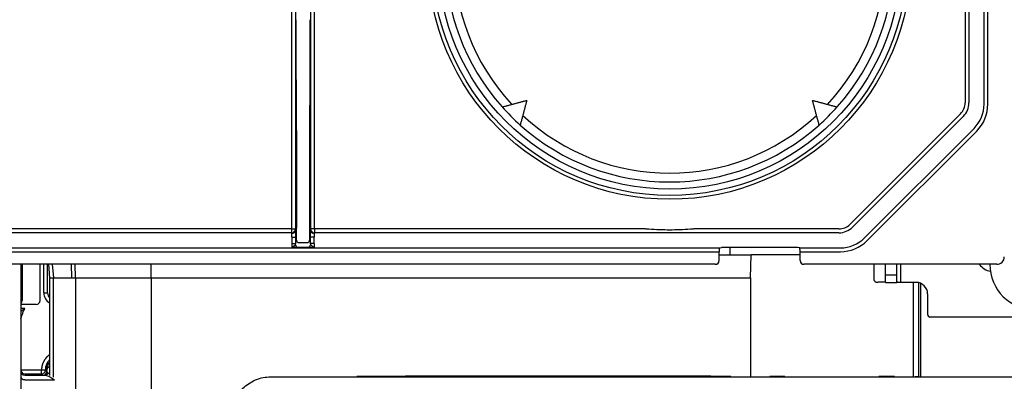
# Model space of a CAD drawing. Units: millimetres. Extents: x -794 to 794, y -107 to 1685.
# Drawn here: x -225 to -96, y 1451 to 1498 of the extents above; entities that cross this region are included whole.
import ezdxf

# ---------------------------------------------------------------- set-up
doc = ezdxf.new("R2010")
doc.units = ezdxf.units.MM
doc.header["$LTSCALE"] = 11.111111

# ---------------------------------------------------------------- blocks, each defined once
blk = doc.blocks.new('2502.CX.MC.AF_V1')
for p, q in [((-101.14, 700.28), (-101.14, 624.15)), ((-100.64, 700.28), (-100.64, 624.15)), ((-98.66, 623.98), (-98.66, 700.45)), ((-98.16, 623.98), (-98.16, 700.45)), ((-189.5, 662.03), (-189.5, 607.61)), ((-189, 661.75), (-189, 607.61)), ((-187, 639.74), (-187, 607.61)), ((-186.5, 607.61), (-186.5, 639.74)), ((-188.83, 617.25), (-188.91, 630.5)), ((-187.09, 630.5), (-187.17, 617.25)), ((-160.62, 623.95), (-160.64, 623.97)), ((-101.73, 622.73), (-116.27, 608.2)), ((-101.38, 622.38), (-115.91, 607.84)), ((-114.34, 606.44), (-99.97, 620.8)), ((-113.98, 606.09), (-99.62, 620.45)), ((-188.83, 610.47), (-188.83, 616.65)), ((-187.17, 616.65), (-187.17, 610.47)), ((-188.85, 606.47), (-188.83, 608.89)), ((-187.17, 608.89), (-187.15, 606.47)), ((-189.5, 607.61), (-258.31, 607.61)), ((-189.5, 607.11), (-258.31, 607.11)), ((-189.5, 607.61), (-189.5, 607.11)), ((-189.5, 607.61), (-189, 607.61)), ((-189.5, 607.11), (-189.48, 607.02)), ((-189, 607.61), (-188.98, 607.52)), ((-187.02, 607.52), (-187, 607.61)), ((-143.08, 607.61), (-187, 607.61)), ((-186.52, 607.02), (-186.5, 607.11)), ((-186.5, 607.61), (-186.5, 607.11)), ((-117.69, 607.11), (-186.5, 607.11)), ((-117.69, 607.61), (-136.72, 607.61)), ((-189.48, 606.52), (-189.48, 605.71)), ((-189.48, 606.52), (-188.98, 606.52)), ((-188.98, 606.52), (-188.98, 605.71)), ((-188.98, 605.53), (-188.86, 606.13)), ((-188.56, 605.83), (-187.44, 605.83)), ((-187.14, 606.13), (-187.02, 605.53)), ((-186.52, 606.52), (-187.02, 606.52)), ((-187.02, 605.71), (-187.02, 606.52)), ((-186.52, 605.71), (-186.52, 606.52)), ((-242.84, 605.12), (-133.36, 605.12)), ((-242.79, 604.63), (-133.41, 604.63)), ((-189.48, 605.71), (-188.98, 605.71)), ((-188.68, 605.23), (-187.32, 605.23)), ((-186.52, 605.71), (-187.02, 605.71)), ((-133.41, 603.47), (-133.41, 604.63)), ((-133.36, 605.12), (-133.1, 605.18)), ((-123.1, 605.18), (-133.1, 605.18)), ((-132, 605.18), (-132, 604.22)), ((-122.84, 605.12), (-123.1, 605.18)), ((-122.84, 605.12), (-117.51, 605.12)), ((-122.79, 604.63), (-117.51, 604.63)), ((-122.79, 603.47), (-122.79, 604.63)), ((-133.41, 604.22), (-129.23, 604.22)), ((-129.28, 601.22), (-129.23, 604.22)), ((-133.91, 602.97), (-242.29, 602.97)), ((-225, 602.97), (-225, 586)), ((-224.85, 602.97), (-224.85, 598.22)), ((-222.5, 598.22), (-222.5, 602.97)), ((-222, 599.22), (-222, 602.97)), ((-221.5, 599.22), (-221.5, 602.97)), ((-221.39, 602.97), (-221.24, 601.22)), ((-220.89, 602.97), (-220.74, 601.22)), ((-218.34, 601.22), (-218.37, 602.97)), ((-217.84, 601.22), (-217.87, 602.97)), ((-207.9, 601.22), (-207.9, 602.97)), ((-97, 602.97), (-122.29, 602.97)), ((-113.13, 602.97), (-113.13, 601.11)), ((-111.58, 600.6), (-111.58, 602.97)), ((-110.13, 602.97), (-110.13, 601.61)), ((-110.1, 600.6), (-110.1, 602.97)), ((-109.59, 600.61), (-109.59, 602.97)), ((-97.9, 602.97), (-97.9, 602.96)), ((-221.24, 601.22), (-207.9, 601.22)), ((-221.24, 601.22), (-221.24, 588.4)), ((-220.74, 588.16), (-220.74, 601.22)), ((-217.84, 601.22), (-217.84, 573.22)), ((-207.9, 601.22), (-207.9, 577.19)), ((-129.28, 601.22), (-129.28, 588.32)), ((-111.58, 601.61), (-110.13, 601.61)), ((-111.58, 600.61), (-112.63, 600.61)), ((-111.58, 600.6), (-110.11, 600.6)), ((-110.1, 600.6), (-110.11, 600.6)), ((-109.59, 600.61), (-107.57, 600.61)), ((-107.94, 600.61), (-107.94, 588.28)), ((-107.27, 600.58), (-107.27, 588.23)), ((-106.99, 600.49), (-106.99, 588.23)), ((-225, 598.22), (-224.85, 598.22)), ((-222, 599.22), (-221.5, 599.22)), ((-106.05, 596.36), (-106.05, 599.09)), ((-223, 597.72), (-225, 597.72)), ((-225, 597.22), (-224.5, 597.22)), ((-84.94, 596.06), (-105.75, 596.06)), ((-225, 589.11), (-224.5, 589.11)), ((-224.5, 589.11), (-222.3, 589.11)), ((-222.3, 588.61), (-222.3, 589.11)), ((-221.62, 589.03), (-221.8, 589.12)), ((-221.8, 589.11), (-221.62, 588.93)), ((-221.62, 588.93), (-221.62, 589.03)), ((-224.5, 588.61), (-222.3, 588.61)), ((-224.5, 588.43), (-221.9, 588.43)), ((-224.5, 587.84), (-220.61, 587.84)), ((-222.3, 588.61), (-222.12, 588.43))]:
    blk.add_line(p, q)
for radius in [31.72, 31.22, 30.38]:
    blk.add_circle((-139.9, 643.22), radius)
for centre, radius, start, end in [((-139.9, 643.22), 29.45, 138.2618, 221.7382), ((-139.9, 643.22), 29.45, 318.2618, 41.7382), ((-139.9, 643.22), 28.29, 137.0764, 222.8538), ((-139.9, 643.22), 28.29, 317.0764, 42.9236), ((-103.15, 624.15), 2.01, 315, 0), ((-103.15, 624.15), 2.51, 315, 0), ((-103.15, 623.98), 4.49, 315, 0), ((-103.15, 623.98), 4.99, 315, 0), ((-139.9, 643.22), 29.45, 221.7382, 228.2618), ((-139.9, 643.22), 29.45, 311.7382, 318.2618), ((-139.9, 643.22), 28.29, 227.0764, 312.9236), ((-139.9, 643.22), 29.45, 228.2618, 311.7382), ((-117.69, 609.62), 2.01, 270, 315), ((-117.69, 609.62), 2.51, 270, 315), ((-117.51, 609.62), 4.49, 270, 315), ((-117.51, 609.62), 4.99, 270, 315), ((-97, 603.97), 1, 270, 0), ((-97.5, 604.14), 2.1, 214.0229, 260.9911), ((-107.57, 599.09), 1.51, 0, 90), ((-223, 598.22), 0.5, 270, 0), ((-220.5, 599.22), 1.5, 180, 240.548), ((-220.5, 599.22), 1, 180, 222.4782), ((-222.3, 589.11), 0.5, 270.0001, 0.0407), ((-222.12, 588.93), 0.5, 270, 359.9989)]:
    blk.add_arc(centre, radius, start, end)
for centre, major_axis, ratio, start_param, end_param in [((-188.83, 616.65), (0, 0.703), 0.003499, 4.715202, 5.745603), ((-189.5, 607.61), (0.5, 0), 0.999854, 4.712389, 6.283124), ((-189.48, 607.52), (0.5, 0), 0.999854, 4.712389, 6.283124), ((-186.52, 607.52), (-0.5, 0), 0.999854, 0.00006, 1.570796), ((-186.5, 607.61), (-0.5, 0), 0.999854, 0.000061, 1.570796), ((-189.48, 606.52), (0, 0.5), 0.006981, 4.712395, 6.265756), ((-188.56, 606.13), (-0.3, 0), 0.999854, 0, 1.570735), ((-187.44, 606.13), (0.3, 0), 0.999854, 4.713685, 6.283185), ((-186.52, 606.52), (0, 0.5), 0.006982, 0.01743, 1.570791), ((-188.98, 605.71), (0, -1), 0.003491, 1.3869, 1.570793), ((-188.68, 605.53), (-0.3, 0), 0.999854, 0, 1.570768), ((-187.32, 605.53), (0.3, 0), 0.999854, 4.712417, 6.283185), ((-187.02, 605.71), (0, 1), 0.003491, 1.570801, 1.754684), ((-186.52, 605.71), (0, -0.5), 0.006815, 4.712397, 6.265771), ((-133.36, 604.63), (0, 0.5), 0.087489, 0.017453, 1.570796), ((-122.84, 604.63), (0, 0.5), 0.087489, 4.71239, 6.265732), ((-133.91, 603.47), (0.501, 0), 0.99863, 4.712389, 6.283185), ((-122.29, 603.47), (-0.501, 0), 0.99863, 0, 1.570796), ((-91.9, 602.97), (-6, -0.01), 0.999998, 0, 1.569051), ((-112.63, 601.11), (0, -0.505), 0.999986, 4.712389, 6.283185), ((-110.11, 601.61), (0, -1.01), 0.017455, 4.712389, 6.288421), ((-109.59, 600.6), (-0.505, 0), 0.005236, 4.712389, 6.265732), ((-225.34, 598.22), (0, 0.5), 0.970182, 3.906757, 4.712389), ((-105.75, 596.36), (-0.212, -0.212), 0.999973, 5.497801, 7.06857), ((-224.5, 589.11), (-0.5, 0), 0.999994, 0, 1.570796), ((-220.62, 589.03), (-1, 0), 0.707105, 5.378229, 6.278234), ((-224.5, 588.93), (-0.5, 0), 0.999994, 0, 1.570778), ((-224.5, 588.2), (-0.5, 0), 0.707107, 0.000009, 1.570796), ((-221.9, 588.93), (-0.004, -0.5), 0.919956, 0.01295, 1.206504)]:
    blk.add_ellipse(centre, major_axis=major_axis, ratio=ratio, start_param=start_param, end_param=end_param)
for points, degree, knots in [([(-188.91, 630.5), (-188.91, 630.56), (-188.91, 630.62), (-188.91, 630.68), (-188.91, 630.81), (-188.91, 630.95), (-188.91, 631.03), (-188.91, 631.25), (-188.91, 631.49), (-188.91, 631.66), (-188.91, 632.11), (-188.91, 632.6), (-188.91, 632.9), (-188.91, 633.43), (-188.91, 633.98), (-188.91, 634.2), (-188.91, 634.5), (-188.91, 634.81), (-188.91, 634.89), (-188.91, 634.98), (-188.91, 635.06)], 5, [0, 0, 0, 0, 0, 0, 0.798699, 0.798699, 0.798699, 1.595503, 1.595503, 1.595503, 3.183622, 3.183622, 3.183622, 5.565288, 5.565288, 5.565288, 7.156793, 7.156793, 7.156793, 7.74863, 7.74863, 7.74863, 7.74863, 7.74863, 7.74863]), ([(-187.09, 635.06), (-187.09, 634.95), (-187.09, 634.83), (-187.09, 634.72), (-187.09, 634.5), (-187.09, 634.28), (-187.09, 634.16), (-187.09, 633.83), (-187.09, 633.51), (-187.09, 633.29), (-187.09, 632.77), (-187.09, 632.27), (-187.09, 631.99), (-187.09, 631.54), (-187.09, 631.15), (-187.09, 631), (-187.09, 630.81), (-187.09, 630.64), (-187.09, 630.59), (-187.09, 630.55), (-187.09, 630.5)], 5, [0, 0, 0, 0, 0, 0, 0.799018, 0.799018, 0.799018, 1.595971, 1.595971, 1.595971, 3.18417, 3.18417, 3.18417, 5.565868, 5.565868, 5.565868, 7.157069, 7.157069, 7.157069, 7.748655, 7.748655, 7.748655, 7.748655, 7.748655, 7.748655]), ([(-187.17, 617.25), (-187.17, 617.23), (-187.17, 617.22), (-187.17, 617.2), (-187.17, 617.13), (-187.17, 617.04), (-187.17, 616.96), (-187.17, 616.85), (-187.17, 616.73), (-187.17, 616.71), (-187.17, 616.68), (-187.17, 616.65)], 5, [0, 0, 0, 0, 0, 0, 0.204751, 0.204751, 0.204751, 0.818574, 0.818574, 0.818574, 1.023001, 1.023001, 1.023001, 1.023001, 1.023001, 1.023001]), ([(-188.83, 608.89), (-188.83, 608.92), (-188.83, 608.94), (-188.83, 608.97), (-188.83, 609.07), (-188.83, 609.19), (-188.83, 609.27), (-188.83, 609.47), (-188.83, 609.69), (-188.83, 609.8), (-188.83, 610), (-188.83, 610.21), (-188.83, 610.3), (-188.83, 610.38), (-188.83, 610.47)], 5, [0, 0, 0, 0, 0, 0, 0.452736, 0.452736, 0.452736, 1.354343, 1.354343, 1.354343, 2.256112, 2.256112, 2.256112, 2.863066, 2.863066, 2.863066, 2.863066, 2.863066, 2.863066]), ([(-187.17, 610.47), (-187.17, 610.42), (-187.17, 610.36), (-187.17, 610.31), (-187.17, 610.26), (-187.17, 610.21), (-187.17, 610.15), (-187.17, 610.11), (-187.17, 610.07), (-187.17, 610.02), (-187.17, 609.93), (-187.17, 609.84), (-187.17, 609.75), (-187.17, 609.69), (-187.17, 609.62), (-187.17, 609.56), (-187.17, 609.54), (-187.17, 609.52), (-187.17, 609.49), (-187.17, 609.41), (-187.17, 609.34), (-187.17, 609.27), (-187.17, 609.21), (-187.17, 609.15), (-187.17, 609.1), (-187.17, 609.09), (-187.17, 609.09), (-187.17, 609.08), (-187.17, 609.03), (-187.17, 608.98), (-187.17, 608.93), (-187.17, 608.92), (-187.17, 608.91), (-187.17, 608.89)], 3, [0, 0, 0, 0, 0.226878, 0.226878, 0.226878, 0.452758, 0.452758, 0.452758, 0.641282, 0.641282, 0.641282, 1.056492, 1.056492, 1.056492, 1.354521, 1.354521, 1.354521, 1.471557, 1.471557, 1.471557, 1.886267, 1.886267, 1.886267, 2.2562, 2.2562, 2.2562, 2.300696, 2.300696, 2.300696, 2.714471, 2.714471, 2.714471, 2.863092, 2.863092, 2.863092, 2.863092]), ([(-188.98, 607.52), (-188.98, 607.52), (-188.98, 607.52), (-188.98, 607.51), (-188.98, 607.48), (-188.98, 607.42), (-188.98, 607.38), (-188.98, 607.26), (-188.98, 607.11), (-188.98, 607.03), (-188.98, 606.88), (-188.98, 606.72), (-188.98, 606.65), (-188.98, 606.59), (-188.98, 606.52)], 5, [0, 0, 0, 0, 0, 0, 0.344506, 0.344506, 0.344506, 1.038038, 1.038038, 1.038038, 1.729989, 1.729989, 1.729989, 2.197053, 2.197053, 2.197053, 2.197053, 2.197053, 2.197053]), ([(-187.02, 606.52), (-187.02, 606.57), (-187.02, 606.62), (-187.02, 606.67), (-187.02, 606.81), (-187.02, 606.95), (-187.02, 607.04), (-187.02, 607.2), (-187.02, 607.33), (-187.02, 607.38), (-187.02, 607.46), (-187.02, 607.5), (-187.02, 607.51), (-187.02, 607.52), (-187.02, 607.52)], 5, [0, 0, 0, 0, 0, 0, 0.344695, 0.344695, 0.344695, 1.038265, 1.038265, 1.038265, 1.729943, 1.729943, 1.729943, 2.197221, 2.197221, 2.197221, 2.197221, 2.197221, 2.197221]), ([(-136.72, 607.61), (-136.88, 607.59), (-137.03, 607.58), (-138.11, 607.5), (-139.05, 607.47), (-140.75, 607.47), (-141.69, 607.5), (-142.77, 607.58), (-142.92, 607.59), (-143.08, 607.61)], 3, [0.9511684, 0.9511684, 0.9511684, 0.9511684, 0.9932043, 0.9932043, 1.2486989, 1.2486989, 1.5041935, 1.5041935, 1.5462294, 1.5462294, 1.5462294, 1.5462294]), ([(-188.86, 606.13), (-188.86, 606.13), (-188.86, 606.14), (-188.86, 606.16), (-188.86, 606.17), (-188.86, 606.18), (-188.86, 606.19), (-188.85, 606.22), (-188.85, 606.25), (-188.85, 606.29), (-188.85, 606.31), (-188.85, 606.33), (-188.85, 606.35), (-188.85, 606.39), (-188.85, 606.42), (-188.85, 606.47)], 3, [0, 0, 0, 0, 0.679295, 0.679295, 0.679295, 0.965073, 0.965073, 0.965073, 1.648183, 1.648183, 1.648183, 1.93052, 1.93052, 1.93052, 2.413264, 2.413264, 2.413264, 2.413264]), ([(-187.15, 606.47), (-187.15, 606.4), (-187.15, 606.34), (-187.15, 606.29), (-187.15, 606.28), (-187.15, 606.27), (-187.15, 606.26), (-187.15, 606.22), (-187.15, 606.18), (-187.14, 606.16), (-187.14, 606.16), (-187.14, 606.15), (-187.14, 606.15), (-187.14, 606.14), (-187.14, 606.13), (-187.14, 606.13)], 3, [0, 0, 0, 0, 0.765174, 0.765174, 0.765174, 0.965291, 0.965291, 0.965291, 1.733976, 1.733976, 1.733976, 1.930671, 1.930671, 1.930671, 2.413282, 2.413282, 2.413282, 2.413282]), ([(-189.48, 605.71), (-189.48, 605.64), (-189.48, 605.56), (-189.48, 605.49), (-189.48, 605.41), (-189.48, 605.35), (-189.48, 605.31), (-189.48, 605.25), (-189.48, 605.21), (-189.48, 605.21)], 3, [0, 0, 0, 0, 0.290424, 0.290424, 0.290424, 0.580849, 0.580849, 0.580849, 1.020599, 1.020599, 1.020599, 1.020599]), ([(-189.48, 605.21), (-189.47, 605.21), (-189.46, 605.21), (-189.45, 605.22), (-189.45, 605.22), (-189.44, 605.22), (-189.43, 605.22), (-189.42, 605.23), (-189.41, 605.23), (-189.4, 605.23), (-189.4, 605.23), (-189.4, 605.23), (-189.4, 605.24), (-189.39, 605.24), (-189.38, 605.25), (-189.37, 605.25), (-189.35, 605.26), (-189.34, 605.27), (-189.33, 605.28), (-189.32, 605.28), (-189.32, 605.28), (-189.31, 605.29), (-189.31, 605.29), (-189.3, 605.3), (-189.29, 605.3), (-189.28, 605.31), (-189.26, 605.32), (-189.25, 605.34), (-189.23, 605.35), (-189.22, 605.36), (-189.2, 605.37), (-189.2, 605.37), (-189.2, 605.38), (-189.19, 605.38), (-189.18, 605.39), (-189.17, 605.4), (-189.16, 605.4), (-189.14, 605.42), (-189.12, 605.43), (-189.11, 605.44), (-189.09, 605.45), (-189.07, 605.46), (-189.06, 605.47), (-189.04, 605.48), (-189.03, 605.49), (-189.02, 605.49), (-189.01, 605.5), (-189, 605.51), (-188.99, 605.51), (-188.99, 605.51), (-188.99, 605.51), (-188.99, 605.52), (-188.98, 605.52), (-188.98, 605.53), (-188.98, 605.53)], 3, [0, 0, 0, 0, 0.109747, 0.109747, 0.109747, 0.221958, 0.221958, 0.221958, 0.305201, 0.305201, 0.305201, 0.332539, 0.332539, 0.332539, 0.44434, 0.44434, 0.44434, 0.558918, 0.558918, 0.558918, 0.617327, 0.617327, 0.617327, 0.67599, 0.67599, 0.67599, 0.797322, 0.797322, 0.797322, 0.922509, 0.922509, 0.922509, 0.954646, 0.954646, 0.954646, 1.050934, 1.050934, 1.050934, 1.185456, 1.185456, 1.185456, 1.328465, 1.328465, 1.328465, 1.48223, 1.48223, 1.48223, 1.604447, 1.604447, 1.604447, 1.646591, 1.646591, 1.646591, 1.777989, 1.777989, 1.777989, 1.777989]), ([(-189.48, 605.21), (-189.47, 605.21), (-189.45, 605.21), (-189.44, 605.21), (-189.42, 605.21), (-189.41, 605.21), (-189.39, 605.21), (-189.38, 605.21), (-189.36, 605.21), (-189.35, 605.21), (-189.33, 605.21), (-189.31, 605.21), (-189.3, 605.21), (-189.28, 605.21), (-189.26, 605.21), (-189.24, 605.21), (-189.23, 605.21), (-189.23, 605.21), (-189.22, 605.21), (-189.21, 605.22), (-189.19, 605.22), (-189.18, 605.22), (-189.16, 605.22), (-189.14, 605.22), (-189.11, 605.22), (-189.11, 605.22), (-189.1, 605.22), (-189.1, 605.22), (-189.08, 605.22), (-189.06, 605.22), (-189.04, 605.22), (-189.01, 605.22), (-188.99, 605.22), (-188.96, 605.22), (-188.93, 605.22), (-188.91, 605.22), (-188.88, 605.22), (-188.86, 605.22), (-188.83, 605.22), (-188.81, 605.22), (-188.78, 605.22), (-188.76, 605.22), (-188.74, 605.22), (-188.74, 605.22), (-188.74, 605.22), (-188.74, 605.22), (-188.72, 605.23), (-188.7, 605.23), (-188.69, 605.23), (-188.68, 605.23), (-188.68, 605.23), (-188.68, 605.23)], 3, [0, 0, 0, 0, 0.109585, 0.109585, 0.109585, 0.22073, 0.22073, 0.22073, 0.333562, 0.333562, 0.333562, 0.448331, 0.448331, 0.448331, 0.565817, 0.565817, 0.565817, 0.605183, 0.605183, 0.605183, 0.686885, 0.686885, 0.686885, 0.813779, 0.813779, 0.813779, 0.844879, 0.844879, 0.844879, 0.947769, 0.947769, 0.947769, 1.096587, 1.096587, 1.096587, 1.241325, 1.241325, 1.241325, 1.406199, 1.406199, 1.406199, 1.573832, 1.573832, 1.573832, 1.587965, 1.587965, 1.587965, 1.787773, 1.787773, 1.787773, 1.950032, 1.950032, 1.950032, 1.950032]), ([(-187.32, 605.23), (-187.32, 605.23), (-187.32, 605.23), (-187.31, 605.23), (-187.31, 605.23), (-187.3, 605.23), (-187.3, 605.23), (-187.29, 605.23), (-187.27, 605.22), (-187.26, 605.22), (-187.25, 605.22), (-187.23, 605.22), (-187.22, 605.22), (-187.21, 605.22), (-187.2, 605.22), (-187.19, 605.22), (-187.17, 605.22), (-187.14, 605.22), (-187.12, 605.22), (-187.09, 605.22), (-187.06, 605.22), (-187.04, 605.22), (-187.01, 605.22), (-186.99, 605.22), (-186.96, 605.22), (-186.96, 605.22), (-186.95, 605.22), (-186.94, 605.22), (-186.93, 605.22), (-186.91, 605.22), (-186.89, 605.22), (-186.87, 605.22), (-186.84, 605.22), (-186.82, 605.22), (-186.8, 605.22), (-186.78, 605.21), (-186.76, 605.21), (-186.74, 605.21), (-186.72, 605.21), (-186.71, 605.21), (-186.69, 605.21), (-186.67, 605.21), (-186.66, 605.21), (-186.64, 605.21), (-186.63, 605.21), (-186.62, 605.21), (-186.62, 605.21), (-186.61, 605.21), (-186.61, 605.21), (-186.6, 605.21), (-186.58, 605.21), (-186.57, 605.21), (-186.55, 605.21), (-186.54, 605.21), (-186.52, 605.21)], 3, [0, 0, 0, 0, 0.167295, 0.167295, 0.167295, 0.235562, 0.235562, 0.235562, 0.366517, 0.366517, 0.366517, 0.479998, 0.479998, 0.479998, 0.547244, 0.547244, 0.547244, 0.713097, 0.713097, 0.713097, 0.865644, 0.865644, 0.865644, 1.007194, 1.007194, 1.007194, 1.039011, 1.039011, 1.039011, 1.140969, 1.140969, 1.140969, 1.267992, 1.267992, 1.267992, 1.388254, 1.388254, 1.388254, 1.503186, 1.503186, 1.503186, 1.614505, 1.614505, 1.614505, 1.69616, 1.69616, 1.69616, 1.724541, 1.724541, 1.724541, 1.833814, 1.833814, 1.833814, 1.944463, 1.944463, 1.944463, 1.944463]), ([(-187.02, 605.53), (-187.02, 605.52), (-186.99, 605.5), (-186.95, 605.47), (-186.92, 605.45), (-186.88, 605.43), (-186.83, 605.4), (-186.83, 605.39), (-186.82, 605.39), (-186.81, 605.38), (-186.79, 605.37), (-186.77, 605.35), (-186.74, 605.33), (-186.73, 605.32), (-186.71, 605.3), (-186.69, 605.29), (-186.69, 605.29), (-186.68, 605.28), (-186.67, 605.28), (-186.65, 605.26), (-186.63, 605.25), (-186.61, 605.24), (-186.61, 605.24), (-186.6, 605.24), (-186.6, 605.23), (-186.59, 605.23), (-186.57, 605.22), (-186.55, 605.22), (-186.54, 605.21), (-186.53, 605.21), (-186.52, 605.21)], 3, [0.000002, 0.000002, 0.000002, 0.000002, 0.411884, 0.411884, 0.411884, 0.755149, 0.755149, 0.755149, 0.806177, 0.806177, 0.806177, 0.998798, 0.998798, 0.998798, 1.143405, 1.143405, 1.143405, 1.212154, 1.212154, 1.212154, 1.419835, 1.419835, 1.419835, 1.45222, 1.45222, 1.45222, 1.633604, 1.633604, 1.633604, 1.767934, 1.767934, 1.767934, 1.767934]), ([(-122.79, 604.22), (-123.35, 604.22), (-123.78, 604.22), (-125.63, 604.22), (-126.09, 604.22), (-127.48, 604.22), (-128.35, 604.2), (-129.23, 604.22)], 3, [0.43673, 0.43673, 0.43673, 0.43673, 0.47354, 0.47354, 0.907094, 0.907094, 1.654293, 1.654293, 1.654293, 1.654293]), ([(-207.9, 601.22), (-204.62, 601.22), (-201.34, 601.22), (-194.79, 601.22), (-191.52, 601.22), (-181.69, 601.22), (-175.14, 601.22), (-162.04, 601.22), (-155.48, 601.22), (-142.44, 601.22), (-135.74, 601.22), (-129.28, 601.22)], 3, [-7.811903, -7.811903, -7.811903, -7.811903, -6.833435, -6.833435, -5.854956, -5.854956, -3.897997, -3.897997, -1.939956, -1.939956, -0.002187, -0.002187, -0.002187, -0.002187]), ([(-225, 595.8), (-225, 595.82), (-225, 595.84), (-225, 595.86), (-224.99, 595.89), (-224.98, 595.92), (-224.98, 595.95), (-224.97, 595.99), (-224.96, 596.02), (-224.94, 596.06), (-224.93, 596.11), (-224.92, 596.15), (-224.9, 596.2), (-224.88, 596.25), (-224.86, 596.3), (-224.84, 596.35), (-224.82, 596.41), (-224.8, 596.47), (-224.77, 596.53), (-224.75, 596.6), (-224.72, 596.67), (-224.69, 596.74), (-224.67, 596.81), (-224.63, 596.89), (-224.6, 596.96), (-224.57, 597.05), (-224.54, 597.13), (-224.5, 597.22)], 3, [0, 0, 0, 0, 0.1922, 0.1922, 0.1922, 0.413898, 0.413898, 0.413898, 0.645697, 0.645697, 0.645697, 0.889832, 0.889832, 0.889832, 1.147001, 1.147001, 1.147001, 1.418468, 1.418468, 1.418468, 1.70649, 1.70649, 1.70649, 2.013448, 2.013448, 2.013448, 2.342767, 2.342767, 2.342767, 2.342767]), ([(-221.24, 591.11), (-221.38, 591.01), (-221.52, 590.9), (-221.64, 590.78), (-221.86, 590.53), (-222.02, 590.25), (-222.09, 590.11), (-222.2, 589.84), (-222.27, 589.55), (-222.29, 589.4), (-222.3, 589.26), (-222.3, 589.11)], 5, [4.127868, 4.127868, 4.127868, 4.127868, 4.127868, 4.127868, 5.357856, 5.357856, 5.357856, 6.429711, 6.429711, 6.429711, 7.454852, 7.454852, 7.454852, 7.454852, 7.454852, 7.454852]), ([(-221.24, 590.46), (-221.27, 590.43), (-221.3, 590.4), (-221.33, 590.36), (-221.44, 590.24), (-221.53, 590.1), (-221.61, 589.95), (-221.68, 589.8), (-221.73, 589.64), (-221.76, 589.48), (-221.79, 589.36), (-221.8, 589.24), (-221.8, 589.12)], 3, [3.031427, 3.031427, 3.031427, 3.031427, 3.18729, 3.18729, 3.18729, 3.733208, 3.733208, 3.733208, 4.28056, 4.28056, 4.28056, 4.683905, 4.683905, 4.683905, 4.683905]), ([(-222.3, 589.11), (-222.08, 589.11), (-221.85, 589.12), (-221.81, 589.12), (-221.8, 589.12), (-221.8, 589.12), (-221.8, 589.11)], 3, [0, 0, 0, 0, 1.065231, 1.065231, 1.065231, 1.210708, 1.210708, 1.210708, 1.210708]), ([(-221.62, 589.03), (-221.62, 589.33), (-221.53, 589.68), (-221.36, 589.96), (-221.32, 590.02), (-221.28, 590.08), (-221.24, 590.14)], 3, [0, 0, 0, 0, 1.542255, 1.542255, 1.542255, 1.876645, 1.876645, 1.876645, 1.876645]), ([(-222.12, 588.43), (-222.12, 588.43), (-222.11, 588.43), (-222.11, 588.43), (-222.08, 588.43), (-222.05, 588.43), (-222.03, 588.43), (-221.99, 588.43), (-221.95, 588.43), (-221.93, 588.43), (-221.92, 588.43), (-221.9, 588.43)], 5, [0, 0, 0, 0, 0, 0, 0.650137, 0.650137, 0.650137, 1.282214, 1.282214, 1.282214, 1.587677, 1.587677, 1.587677, 1.587677, 1.587677, 1.587677]), ([(-221.62, 588.93), (-221.62, 588.92), (-221.61, 588.87), (-221.57, 588.81), (-221.5, 588.77), (-221.47, 588.75)], 3, [0.224983, 0.224983, 0.224983, 0.224983, 0.459435, 0.972347, 1.273779, 1.273779, 1.273779, 1.273779]), ([(-221.47, 588.75), (-221.46, 588.74), (-221.44, 588.73), (-221.42, 588.71), (-221.4, 588.7), (-221.37, 588.68), (-221.35, 588.66), (-221.32, 588.64), (-221.29, 588.61), (-221.26, 588.59), (-221.25, 588.58), (-221.25, 588.57), (-221.24, 588.56)], 3, [0, 0, 0, 0, 0.286499, 0.286499, 0.286499, 0.610663, 0.610663, 0.610663, 0.947751, 0.947751, 0.947751, 1.036579, 1.036579, 1.036579, 1.036579]), ([(-200.23, 583.28), (-199.17, 584.12), (-198.74, 584.47), (-197.71, 585.28), (-197.08, 585.78), (-196.22, 586.46), (-195.95, 586.68), (-195.4, 587.12), (-194.9, 587.52), (-193.55, 588.11), (-192.91, 588.19), (-191.83, 588.23), (-191.48, 588.22), (-189.61, 588.21), (-184.62, 588.22), (-179.26, 588.22), (-177.54, 588.22), (-166.75, 588.21), (-158.38, 588.22), (-133.27, 588.22), (-116.53, 588.22), (-66.31, 588.22), (-32.83, 588.22), (33.91, 588.22), (67.17, 588.22), (117.07, 588.22), (133.7, 588.22), (158.64, 588.22), (166.96, 588.21), (177.65, 588.22), (179.37, 588.22), (183.53, 588.22), (185.02, 588.22), (187.36, 588.21), (188.53, 588.22), (190.01, 588.21), (191.5, 588.23), (192.76, 588.21), (193.44, 588.14), (194.85, 587.56), (195.35, 587.16), (196.57, 586.18), (197.3, 585.61), (198.59, 584.58), (198.8, 584.42), (202.85, 581.2)], 3, [0.000024, 0.000024, 0.000024, 0.000024, 0.402541, 0.402541, 1.042075, 1.042075, 1.277853, 1.277853, 4.686255, 4.686255, 8.206158, 8.206158, 10.192208, 10.192208, 13.747992, 13.747992, 16.110466, 16.110466, 24.274489, 24.274489, 40.602529, 40.602529, 73.258606, 73.258606, 105.70357, 105.70357, 121.926054, 121.926054, 130.037299, 130.037299, 132.350726, 132.350726, 134.532226, 134.532226, 136.712306, 136.712306, 137.289128, 137.289128, 138.110595, 138.110595, 138.869009, 138.869009, 140.006725, 140.006725, 140.881188, 140.881188, 140.881188, 140.881188]), ([(-112.48, 588.29), (-112.28, 588.29), (-112.08, 588.29), (-111.61, 588.29), (-111.25, 588.29), (-110.78, 588.29), (-110.67, 588.29), (-110.49, 588.29), (-110.44, 588.29), (-110.39, 588.29)], 3, [1.2596205, 1.2596205, 1.2596205, 1.2596205, 1.3547353, 1.3547353, 1.4952084, 1.4952084, 1.5461384, 1.5461384, 1.5641001, 1.5641001, 1.5641001, 1.5641001]), ([(-107.68, 588.26), (-107.66, 588.26), (-107.65, 588.26), (-107.57, 588.26), (-107.52, 588.25), (-107.42, 588.25), (-107.39, 588.24), (-107.35, 588.24), (-107.33, 588.24), (-107.3, 588.24), (-107.28, 588.24), (-107.27, 588.23)], 3, [0.0667475, 0.0667475, 0.0667475, 0.0667475, 0.0762892, 0.0762892, 0.1273044, 0.1273044, 0.1523779, 0.1523779, 0.1645974, 0.1645974, 0.1800183, 0.1800183, 0.1800183, 0.1800183]), ([(-107.27, 588.23), (-107.25, 588.23), (-107.23, 588.23), (-107.18, 588.23), (-107.15, 588.23), (-107.11, 588.23), (-107.09, 588.23), (-107.04, 588.23), (-107.02, 588.23), (-106.99, 588.23)], 3, [0, 0, 0, 0, 0.00715091, 0.00715091, 0.01576261, 0.01576261, 0.02214019, 0.02214019, 0.03254644, 0.03254644, 0.03254644, 0.03254644]), ([(-106.99, 588.23), (-105.48, 588.23), (-97.03, 588.23), (-71.35, 588.23), (-62.51, 588.23), (-36.42, 588.22), (-14.89, 588.22), (14.43, 588.22), (36.29, 588.22), (89.85, 588.23), (104.89, 588.23), (106.99, 588.23)], 3, [0.000001, 0.000001, 0.000001, 0.000001, 0.452341, 0.452341, 0.693025, 0.693025, 1.152893, 1.152893, 1.605191, 1.605191, 2.565418, 2.565418, 2.565418, 2.565418])]:
    blk.add_open_spline(points, degree=degree, knots=knots)
for points, weights in [([(-161.88, 623.61), (-160.17, 624.07), (-158.64, 624.48)], [1.00799025897, 1.02051096484, 1.02948039248]), ([(-158.64, 624.48), (-159.05, 622.94), (-159.51, 621.24)], [1.02948039248, 1.02051096533, 1.00799026033]), ([(-121.16, 624.48), (-119.63, 624.07), (-117.93, 623.61)], [1.02948039248, 1.02051096484, 1.00799025897]), ([(-120.29, 621.24), (-120.75, 622.94), (-121.16, 624.48)], [1.00799025897, 1.02051096484, 1.02948039248])]:
    blk.add_rational_spline(points, weights, degree=2)
for points in [[(-225, 596.81), (-224.85, 596.93), (-224.67, 597.07), (-224.5, 597.22)], [(-221.9, 588.43), (-221.65, 588.43), (-221.16, 588.24), (-220.61, 587.84)], [(-180.96, 588.29), (-168.97, 588.38), (-145.18, 588.34), (-131.88, 588.32)], [(-126.76, 588.31), (-126.15, 588.31), (-125.48, 588.31), (-124.79, 588.31)]]:
    blk.add_open_spline(points, degree=3)

msp = doc.modelspace()

# ---------------------------------------------------------------- block references
msp.add_blockref('2502.CX.MC.AF_V1', (0, 863.1))

doc.saveas('drawing.dxf')
